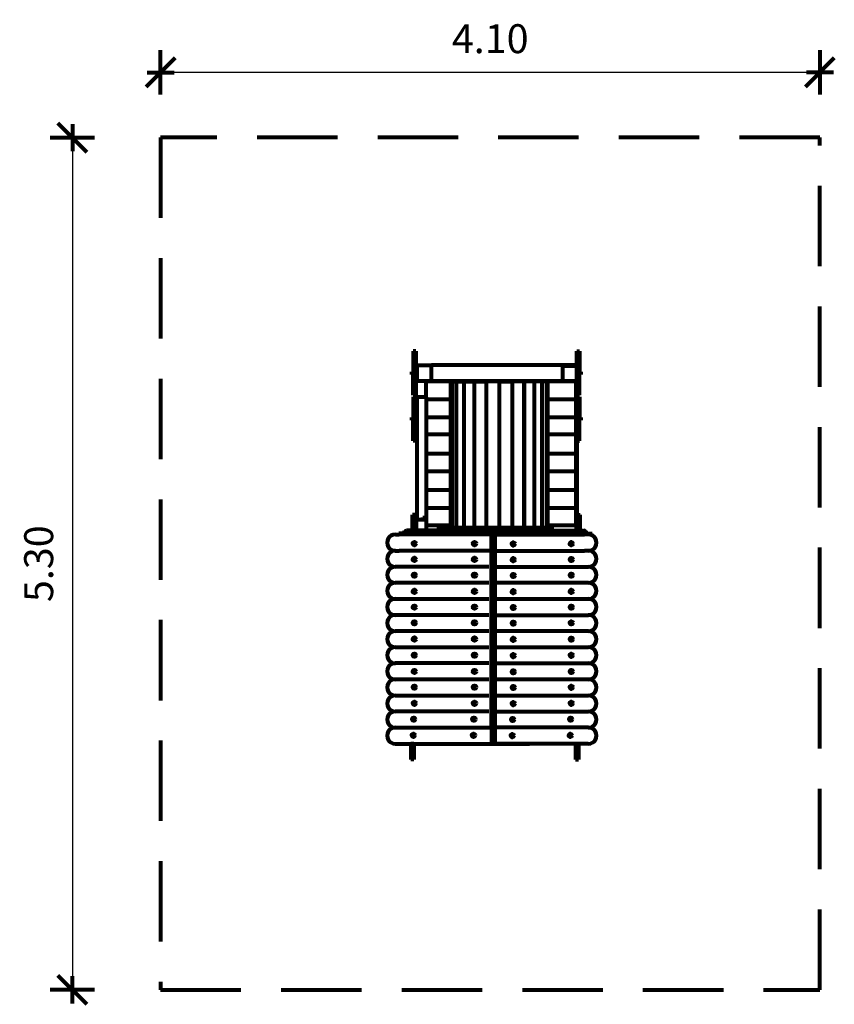
# Model space of a CAD drawing. Units: inches. Extents: x 7.54 to 12.6, y 4.44 to 10.56.
import ezdxf

# ---------------------------------------------------------------- set-up
doc = ezdxf.new("R2010")
doc.units = ezdxf.units.IN
doc.header["$MEASUREMENT"] = 0
doc.linetypes.add('DASHED', pattern=[0.75, 0.5, -0.25])
doc.layers.get('0').update_dxf_attribs({"lineweight": 80})
doc.layers.get('Defpoints').update_dxf_attribs({"lineweight": 80})
doc.layers.add('STREFA BEZPIECZEŃSTWA', color=7, linetype='DASHED', lineweight=80)
doc.layers.add('WYMIAR', color=7, linetype='Continuous', lineweight=80)
doc.styles.add('AR 01 SWIS', font='txt')
doc.dimstyles.new('AR SKALA 1-50', dxfattribs={"dimscale": 0.02, "dimtxt": 9, "dimasz": 3, "dimexe": 5, "dimexo": 20, "dimgap": 6, "dimtad": 1, "dimrnd": 0.1, "dimzin": 1, "dimdsep": 46, "dimtxsty": 'AR 01 SWIS', "dimblk1": 'MAR-STRZ', "dimblk2": 'MAR-STRZ', "dimsah": 1, "dimcen": 12, "dimse1": 1, "dimse2": 1, "dimclrd": 256, "dimclre": 256, "dimclrt": 256, "dimadec": 1, "dimazin": 0, "dimtfac": 0.01, "dimtix": 1, "dimtmove": 2, "dimatfit": 3, "dimldrblk": 'MAR-STRZ', "dimfxl": 1, "dimtolj": 1, "dimtzin": 0, "dimarcsym": 0})

# ---------------------------------------------------------------- blocks, each defined once
blk = doc.blocks.new('MAR-STRZ')
for p, q in [((0, 2.3), (0, -2.3)), ((1.4, 0), (-1.4, 0))]:
    blk.add_line(p, q)
at = {"color": 10}
blk.add_line((1.5, 1.5), (-1.5, -1.5), dxfattribs=at)
blk = doc.blocks.new('*D3')
at = {"layer": 'Defpoints', "color": 0}
for p in [(8.4114, 10.233), (8.4114, 9.828), (12.5114, 9.828)]:
    blk.add_point(p, dxfattribs=at)
at = {"layer": 'WYMIAR', "lineweight": -2}
blk.add_line((12.4514, 10.233), (8.4714, 10.233), dxfattribs=at)
at = {"layer": 'WYMIAR', "lineweight": -2, "xscale": 0.06, "yscale": 0.06, "zscale": 0.06, "rotation": 180}
blk.add_blockref('MAR-STRZ', (8.4114, 10.233), dxfattribs=at)
at = {"layer": 'WYMIAR', "lineweight": -2, "xscale": 0.06, "yscale": 0.06, "zscale": 0.06}
blk.add_blockref('MAR-STRZ', (12.5114, 10.233), dxfattribs=at)
at = {"layer": 'WYMIAR', "insert": (10.4614, 10.443), "char_height": 0.18, "attachment_point": 5, "style": 'AR 01 SWIS'}
blk.add_mtext('\\A1;4.10', dxfattribs=at)
blk = doc.blocks.new('*D4')
at = {"layer": 'Defpoints', "color": 0}
for p in [(8.4114, 9.828), (7.8631, 4.528), (8.4114, 4.528)]:
    blk.add_point(p, dxfattribs=at)
at = {"layer": 'WYMIAR', "lineweight": -2}
blk.add_line((7.8631, 9.768), (7.8631, 4.588), dxfattribs=at)
at = {"layer": 'WYMIAR', "lineweight": -2, "xscale": 0.06, "yscale": 0.06, "zscale": 0.06}
for p, rotation in [((7.8631, 9.828), 90), ((7.8631, 4.528), 270)]:
    blk.add_blockref('MAR-STRZ', p, dxfattribs=dict(at, rotation=rotation))
at = {"layer": 'WYMIAR', "insert": (7.6531, 7.178), "char_height": 0.18, "attachment_point": 5, "rotation": 90, "style": 'AR 01 SWIS'}
blk.add_mtext('\\A1;5.30', dxfattribs=at)

msp = doc.modelspace()

# ---------------------------------------------------------------- linework, layer by layer
for p, q in [((9.9997, 8.4999), (9.9825, 8.4999)), ((9.9825, 8.4999), (9.9825, 8.3714)), ((9.9997, 8.4999), (9.9997, 8.2258)), ((11.0002, 8.4999), (11.0174, 8.4999)), ((11.0002, 8.412), (11.0002, 8.4999)), ((11.0174, 8.4999), (11.0174, 8.3714)), ((10.0078, 8.3129), (10.0078, 8.412)), ((10.0078, 8.412), (10.0966, 8.412)), ((10.0966, 8.3129), (10.0966, 8.412)), ((11.0002, 8.412), (10.0966, 8.412)), ((10.9129, 8.3129), (10.9129, 8.4084)), ((10.9129, 8.4084), (11.0002, 8.4084)), ((11.0002, 8.4084), (11.0002, 8.412)), ((11.0002, 8.2338), (11.0002, 8.4084)), ((9.9825, 8.3714), (9.9739, 8.3714)), ((9.9739, 8.3543), (9.9739, 8.3714)), ((9.9825, 8.3543), (9.9739, 8.3543)), ((9.9825, 8.3714), (9.9825, 8.3543)), ((9.9825, 8.2258), (9.9825, 8.3543)), ((11.0174, 8.3714), (11.026, 8.3714)), ((11.0174, 8.3714), (11.0174, 8.3543)), ((11.0174, 8.3543), (11.026, 8.3543)), ((11.0174, 8.2258), (11.0174, 8.3543)), ((11.026, 8.3543), (11.026, 8.3714)), ((10.0078, 8.3129), (10.0013, 8.3129)), ((10.0013, 8.2129), (10.0013, 8.3129)), ((10.0966, 8.3129), (10.0078, 8.3129)), ((10.2153, 8.3112), (10.0632, 8.3112)), ((10.0632, 8.2129), (10.0632, 8.3112)), ((10.9129, 8.3129), (10.0966, 8.3129)), ((10.2153, 8.3112), (10.2153, 8.1998)), ((10.2218, 8.3112), (10.2153, 8.3112)), ((10.2218, 8.3112), (10.2218, 7.4037)), ((10.2218, 8.3112), (10.2227, 8.3112)), ((10.2227, 8.3112), (10.2227, 7.4037)), ((10.2498, 8.3112), (10.2227, 8.3112)), ((10.2376, 8.3112), (10.2385, 8.3112)), ((10.2498, 8.3112), (10.2498, 7.4037)), ((10.2498, 8.3112), (10.2972, 8.3112)), ((10.2972, 8.3112), (10.2972, 7.4037)), ((10.2972, 8.3112), (10.2978, 8.3112)), ((10.2978, 8.3112), (10.2978, 7.4037)), ((10.2978, 8.3112), (10.3607, 8.3112)), ((10.3427, 8.3112), (10.3433, 8.3112)), ((10.3607, 8.3112), (10.3607, 7.4037)), ((10.3607, 8.3112), (10.4355, 8.3112)), ((10.4355, 8.3112), (10.4355, 7.4037)), ((10.4355, 8.3112), (10.4356, 8.3112)), ((10.4356, 8.3112), (10.4356, 7.4037)), ((10.5162, 8.3112), (10.4356, 8.3112)), ((10.5162, 8.3112), (10.5162, 7.4037)), ((10.5162, 8.3112), (10.597, 8.3112)), ((10.597, 8.3112), (10.597, 7.4037)), ((10.6714, 8.3112), (10.597, 8.3112)), ((10.6714, 8.3112), (10.6714, 7.4037)), ((10.6718, 8.3112), (10.6714, 8.3112)), ((10.6718, 8.3112), (10.6718, 7.4037)), ((10.7352, 8.3112), (10.6718, 8.3112)), ((10.7352, 8.3112), (10.7352, 7.4037)), ((10.7819, 8.3112), (10.7352, 8.3112)), ((10.7819, 8.3112), (10.7819, 7.4037)), ((10.7827, 8.3112), (10.7819, 8.3112)), ((10.7827, 8.3112), (10.7827, 7.4037)), ((10.8107, 8.3112), (10.7827, 8.3112)), ((10.8107, 8.3112), (10.8107, 7.4037)), ((10.8161, 8.3112), (10.8107, 8.3112)), ((10.8161, 8.3112), (10.8161, 7.4037)), ((10.8171, 8.3112), (10.8161, 8.3112)), ((10.8171, 8.3112), (10.8171, 8.1998)), ((10.9952, 8.3112), (10.8171, 8.3112)), ((10.9952, 8.3129), (10.9129, 8.3129)), ((10.9952, 8.3129), (10.9952, 8.3112)), ((10.9952, 8.1998), (10.9952, 8.3112)), ((9.9997, 8.2258), (9.9825, 8.2258)), ((9.9997, 8.2161), (9.9825, 8.2161)), ((9.9825, 8.2161), (9.9825, 8.0876)), ((9.9997, 8.2161), (9.9997, 7.942)), ((10.0078, 8.2129), (10.0013, 8.2129)), ((10.0078, 7.4499), (10.0078, 8.2129)), ((10.0632, 8.2129), (10.0078, 8.2129)), ((10.0632, 8.2129), (10.0632, 8.1998)), ((11.0002, 8.2338), (11.0002, 8.2315)), ((11.0002, 8.2315), (11.0002, 8.2258)), ((11.0002, 7.95), (11.0002, 8.2161)), ((11.0017, 8.2258), (11.0017, 8.2288)), ((11.0017, 8.2258), (11.0174, 8.2258)), ((11.0017, 8.2161), (11.0017, 8.2258)), ((11.0017, 8.2161), (11.0174, 8.2161)), ((11.0017, 8.2138), (11.0017, 8.2161)), ((11.0174, 8.2161), (11.0174, 8.0876)), ((10.0632, 8.1998), (10.0632, 8.09)), ((10.2153, 8.1998), (10.0632, 8.1998)), ((10.2153, 8.1998), (10.2153, 8.09)), ((10.9952, 8.1998), (10.8171, 8.1998)), ((10.8171, 8.1998), (10.8171, 8.09)), ((10.9952, 8.09), (10.9952, 8.1998)), ((9.9825, 8.0876), (9.9739, 8.0876)), ((9.9739, 8.0705), (9.9739, 8.0876)), ((9.9825, 8.0876), (9.9825, 8.0705)), ((10.0632, 8.09), (10.2153, 8.09)), ((10.0632, 8.09), (10.0632, 7.982)), ((10.2153, 8.09), (10.2153, 7.982)), ((10.8171, 8.09), (10.8171, 7.982)), ((10.8171, 8.09), (10.9952, 8.09)), ((10.9952, 7.982), (10.9952, 8.09)), ((11.0174, 8.0876), (11.026, 8.0876)), ((11.0174, 8.0876), (11.0174, 8.0705)), ((11.026, 8.0705), (11.026, 8.0876)), ((9.9825, 8.0705), (9.9739, 8.0705)), ((9.9825, 7.942), (9.9825, 8.0705)), ((11.0174, 8.0705), (11.026, 8.0705)), ((11.0174, 7.942), (11.0174, 8.0705)), ((10.0632, 7.982), (10.0632, 7.8638)), ((10.2153, 7.982), (10.0632, 7.982)), ((10.2153, 7.982), (10.2153, 7.8638)), ((10.9952, 7.982), (10.8171, 7.982)), ((10.8171, 7.982), (10.8171, 7.8638)), ((10.9952, 7.8638), (10.9952, 7.982)), ((9.9997, 7.942), (9.9825, 7.942)), ((11.0002, 7.95), (11.0002, 7.9477)), ((11.0002, 7.9477), (11.0002, 7.942)), ((11.0017, 7.942), (11.0017, 7.945)), ((11.0017, 7.942), (11.0174, 7.942)), ((11.0017, 7.4819), (11.0017, 7.942)), ((10.0632, 7.8638), (10.2153, 7.8638)), ((10.0632, 7.8638), (10.0632, 7.7522)), ((10.2153, 7.8638), (10.2153, 7.7522)), ((10.8171, 7.8638), (10.8171, 7.7522)), ((10.8171, 7.8638), (10.9952, 7.8638)), ((10.9952, 7.7522), (10.9952, 7.8638)), ((10.0632, 7.7522), (10.0632, 7.6382)), ((10.2153, 7.7522), (10.0632, 7.7522)), ((10.2153, 7.7522), (10.2153, 7.6382)), ((10.9952, 7.7522), (10.8171, 7.7522)), ((10.8171, 7.7522), (10.8171, 7.6382)), ((10.9952, 7.6382), (10.9952, 7.7522)), ((10.0632, 7.6382), (10.2153, 7.6382)), ((10.0632, 7.6382), (10.0632, 7.5227)), ((10.2153, 7.6382), (10.2153, 7.5227)), ((10.8171, 7.6382), (10.8171, 7.5227)), ((10.8171, 7.6382), (10.9952, 7.6382)), ((10.9952, 7.5227), (10.9952, 7.6382)), ((9.9989, 7.4819), (9.9789, 7.4819)), ((9.9789, 7.3844), (9.9789, 7.4819)), ((9.9989, 7.4819), (9.9989, 7.3844)), ((10.2153, 7.5227), (10.0632, 7.5227)), ((10.0632, 7.5227), (10.0632, 7.4663)), ((10.2153, 7.5227), (10.2153, 7.4167)), ((10.9952, 7.5227), (10.8171, 7.5227)), ((10.8171, 7.5227), (10.8171, 7.4167)), ((10.9952, 7.4167), (10.9952, 7.5227)), ((11.0002, 7.4819), (11.0002, 7.3844)), ((11.0017, 7.4819), (11.0202, 7.4819)), ((11.0017, 7.481), (11.0017, 7.4819)), ((11.0202, 7.3844), (11.0202, 7.4819)), ((10.0078, 7.4499), (10.0013, 7.4499)), ((10.0013, 7.4499), (10.0013, 7.3844)), ((10.0432, 7.4499), (10.0078, 7.4499)), ((10.0432, 7.4499), (10.0432, 7.4663)), ((10.0432, 7.4663), (10.0632, 7.4663)), ((10.0632, 7.4499), (10.0432, 7.4499)), ((10.0632, 7.4663), (10.0632, 7.4499)), ((10.0632, 7.4499), (10.0632, 7.4167)), ((10.0632, 7.4167), (10.2153, 7.4167)), ((10.0632, 7.4167), (10.0632, 7.3844)), ((10.2153, 7.4167), (10.2153, 7.4037)), ((10.8171, 7.4167), (10.8171, 7.4037)), ((10.8171, 7.4167), (10.9952, 7.4167)), ((10.9952, 7.4167), (10.9952, 7.3844)), ((9.8715, 7.3588), (9.8954, 7.3588)), ((9.9196, 7.3651), (9.893, 7.3651)), ((10.465, 7.3588), (9.8954, 7.3588)), ((9.9196, 7.3651), (9.9233, 7.3727)), ((10.4948, 7.3651), (9.9196, 7.3651)), ((9.9233, 7.3727), (9.9284, 7.3791)), ((9.9284, 7.3791), (9.9345, 7.3831)), ((9.9345, 7.3831), (9.941, 7.3844)), ((9.9789, 7.3844), (9.941, 7.3844)), ((9.9989, 7.3844), (9.9789, 7.3844)), ((10.0013, 7.3844), (9.9989, 7.3844)), ((10.0632, 7.3844), (10.0013, 7.3844)), ((10.141, 7.3844), (10.0632, 7.3844)), ((10.141, 7.3844), (10.141, 7.4037)), ((10.141, 7.4037), (10.2153, 7.4037)), ((10.4716, 7.3844), (10.141, 7.3844)), ((10.2153, 7.4037), (10.2218, 7.4037)), ((10.2218, 7.4037), (10.2227, 7.4037)), ((10.2227, 7.4037), (10.2498, 7.4037)), ((10.2498, 7.4037), (10.2972, 7.4037)), ((10.2972, 7.4037), (10.2978, 7.4037)), ((10.2978, 7.4037), (10.3607, 7.4037)), ((10.3607, 7.4037), (10.4355, 7.4037)), ((10.4355, 7.4037), (10.4356, 7.4037)), ((10.4356, 7.4037), (10.5162, 7.4037)), ((10.465, 7.3588), (10.4908, 7.3588)), ((10.4696, 7.2588), (10.4696, 7.3588)), ((10.4716, 7.3844), (10.8442, 7.3844)), ((10.4908, 7.3588), (10.5108, 7.3588)), ((10.4908, 7.3588), (10.4908, 7.2588)), ((10.5123, 7.3651), (10.4948, 7.3651)), ((10.5108, 7.3588), (10.5194, 7.3588)), ((10.5123, 7.3651), (10.515, 7.3651)), ((10.515, 7.3651), (11.0645, 7.3651)), ((10.5162, 7.4037), (10.597, 7.4037)), ((10.5194, 7.3588), (10.5225, 7.3588)), ((10.5225, 7.3588), (11.0479, 7.3588)), ((10.597, 7.4037), (10.6714, 7.4037)), ((10.6714, 7.4037), (10.6718, 7.4037)), ((10.6718, 7.4037), (10.7352, 7.4037)), ((10.7352, 7.4037), (10.7819, 7.4037)), ((10.7819, 7.4037), (10.7827, 7.4037)), ((10.7827, 7.4037), (10.8107, 7.4037)), ((10.8107, 7.4037), (10.8161, 7.4037)), ((10.8161, 7.4037), (10.8171, 7.4037)), ((10.8171, 7.4037), (10.8442, 7.4037)), ((10.8442, 7.4037), (10.8442, 7.3844)), ((10.8442, 7.3844), (10.9952, 7.3844)), ((10.9952, 7.3844), (11.0002, 7.3844)), ((11.0002, 7.3844), (11.0202, 7.3844)), ((11.0202, 7.3844), (11.0413, 7.3844)), ((11.0483, 7.3831), (11.0413, 7.3844)), ((11.0711, 7.3588), (11.0479, 7.3588)), ((11.0549, 7.3791), (11.0483, 7.3831)), ((11.0605, 7.3727), (11.0549, 7.3791)), ((11.0645, 7.3651), (11.0605, 7.3727)), ((11.0645, 7.3651), (11.0952, 7.3651)), ((9.8715, 7.2588), (9.8954, 7.2588)), ((10.465, 7.2588), (9.8954, 7.2588)), ((10.4696, 7.2588), (10.465, 7.2588)), ((10.4696, 6.1573), (10.4696, 7.2588)), ((10.4908, 7.2588), (10.5108, 7.2588)), ((10.4908, 7.2588), (10.4908, 7.1588)), ((10.4908, 7.2588), (10.4908, 6.1588)), ((10.5108, 7.2588), (10.5194, 7.2588)), ((10.5194, 7.2588), (10.5225, 7.2588)), ((10.5225, 7.2588), (11.0479, 7.2588)), ((11.0711, 7.2588), (11.0479, 7.2588)), ((10.4518, 7.1588), (9.8715, 7.1588)), ((10.4908, 7.1588), (11.0711, 7.1588)), ((10.4518, 7.0588), (9.8715, 7.0588)), ((11.0711, 7.0588), (10.4908, 7.0588)), ((10.4908, 7.0588), (10.4908, 6.9588)), ((9.8715, 6.9588), (10.4518, 6.9588)), ((10.4908, 6.9588), (11.0711, 6.9588)), ((10.4518, 6.8588), (9.8715, 6.8588)), ((10.4908, 6.8588), (11.0711, 6.8588)), ((10.4518, 6.7588), (9.8715, 6.7588)), ((11.0711, 6.7588), (10.4908, 6.7588)), ((9.8715, 6.6588), (10.4518, 6.6588)), ((10.4908, 6.6588), (11.0711, 6.6588)), ((10.4518, 6.5588), (9.8715, 6.5588)), ((10.4908, 6.5588), (11.0711, 6.5588)), ((10.4518, 6.4588), (9.8715, 6.4588)), ((11.0711, 6.4588), (10.4908, 6.4588)), ((9.8715, 6.3588), (10.4518, 6.3588)), ((10.4908, 6.3588), (11.0711, 6.3588)), ((10.4518, 6.2588), (9.8715, 6.2588)), ((10.4908, 6.2588), (11.0711, 6.2588)), ((9.8715, 6.1588), (9.8954, 6.1588)), ((9.8954, 6.1588), (10.465, 6.1588)), ((10.465, 6.1588), (10.4696, 6.1588)), ((10.4696, 6.1573), (10.4696, 6.0588)), ((10.5121, 6.1588), (10.4908, 6.1588)), ((11.0711, 6.1588), (10.4908, 6.1588)), ((10.4908, 6.1588), (10.4908, 6.0588)), ((10.5194, 6.1588), (10.5121, 6.1588)), ((10.5225, 6.1588), (10.5194, 6.1588)), ((11.0479, 6.1588), (10.5225, 6.1588)), ((11.0711, 6.1588), (11.0479, 6.1588)), ((9.8715, 6.0588), (9.8954, 6.0588)), ((9.8954, 6.0588), (10.465, 6.0588)), ((9.9867, 6.0586), (9.9667, 6.0586)), ((9.9667, 6.0586), (9.9667, 5.9607)), ((9.9867, 6.0586), (9.9867, 5.9607)), ((10.2326, 6.0573), (10.7067, 6.0573)), ((11.0711, 6.0588), (10.4908, 6.0588)), ((11.0479, 6.0588), (10.5225, 6.0588)), ((10.9914, 6.0586), (11.0114, 6.0586)), ((10.9914, 6.0586), (10.9914, 5.9607)), ((11.0114, 6.0586), (11.0114, 5.9607)), ((11.0711, 6.0588), (11.0479, 6.0588)), ((9.9867, 5.9607), (9.9667, 5.9607)), ((10.9914, 5.9607), (11.0114, 5.9607))]:
    msp.add_line(p, q)
for centre in [(9.9898, 7.3028), (10.3637, 7.3028), (10.6047, 7.3006), (10.9656, 7.3024), (9.9898, 7.2048), (10.3637, 7.2048), (10.6047, 7.2026), (10.9656, 7.2044), (9.9898, 7.1068), (10.3637, 7.1068), (10.6047, 7.1046), (10.9656, 7.1064), (9.9898, 7.0061), (10.3637, 7.0061), (10.6047, 7.0039), (10.9656, 7.0057), (9.9898, 6.9082), (10.3637, 6.9082), (10.6047, 6.906), (10.9656, 6.9078), (9.9898, 6.8102), (10.3637, 6.8102), (10.6047, 6.808), (10.9656, 6.8098), (9.9898, 6.7095), (10.3637, 6.7095), (10.6047, 6.7073), (10.9656, 6.7091), (9.9898, 6.6088), (10.3637, 6.6088), (10.6047, 6.6066), (10.9656, 6.6084), (9.9898, 6.5081), (10.3637, 6.5081), (10.6047, 6.5059), (10.9656, 6.5077), (9.9898, 6.4101), (10.3637, 6.4101), (10.6047, 6.4079), (10.9656, 6.4097), (9.99, 6.3101), (10.3639, 6.3101), (10.6049, 6.3079), (10.9657, 6.3097), (9.9857, 6.2116), (10.3596, 6.2116), (10.6006, 6.2094), (10.9614, 6.2112), (9.9836, 6.111), (10.3575, 6.111), (10.5985, 6.1088), (10.9593, 6.1106)]:
    msp.add_circle(centre, 0.0109)
for centre, start, end in [((9.8706, 7.3088), 88.99761, 271.00239), ((11.072, 7.3088), 268.99761, 91.00239), ((9.8706, 7.2088), 88.99761, 271.00239), ((11.072, 7.2088), 268.99761, 91.00239), ((9.8706, 7.1088), 88.99761, 271.00239), ((11.072, 7.1088), 268.99761, 91.00239), ((9.8706, 7.0088), 88.99761, 271.00239), ((11.072, 7.0088), 268.99761, 91.00239), ((9.8706, 6.9088), 88.99761, 271.00239), ((11.072, 6.9088), 268.99761, 91.00239), ((9.8706, 6.8088), 88.99761, 271.00239), ((11.072, 6.8088), 268.99761, 91.00239), ((9.8706, 6.7088), 88.99761, 271.00239), ((11.072, 6.7088), 268.99761, 91.00239), ((9.8706, 6.6088), 88.99761, 271.00239), ((11.072, 6.6088), 268.99761, 91.00239), ((9.8706, 6.5088), 88.99761, 271.00239), ((11.072, 6.5088), 268.99761, 91.00239), ((9.8706, 6.4088), 88.99761, 271.00239), ((11.072, 6.4088), 268.99761, 91.00239), ((9.8706, 6.3088), 88.99761, 271.00239), ((11.072, 6.3088), 268.99761, 91.00239), ((9.8706, 6.2088), 88.99761, 271.00239), ((11.072, 6.2088), 268.99761, 91.00239), ((9.8706, 6.1088), 88.99761, 271.00239), ((11.072, 6.1088), 268.99761, 91.00239)]:
    msp.add_arc(centre, 0.05, start, end)
at = {"layer": 'STREFA BEZPIECZEŃSTWA'}
for p, q in [((12.5114, 9.828), (8.4114, 9.828)), ((8.4114, 9.828), (8.4114, 4.528)), ((12.5114, 4.528), (12.5114, 9.828)), ((8.4114, 4.528), (12.5114, 4.528))]:
    msp.add_line(p, q, dxfattribs=at)

# ---------------------------------------------------------------- dimensions: what is measured, and where the dimension line sits
at = {"layer": 'WYMIAR'}
dim = msp.add_linear_dim(base=(8.4114, 10.233), p1=(12.5114, 9.828), p2=(8.4114, 9.828), dimstyle='AR SKALA 1-50', dxfattribs=at)
dim.commit()
dim.dimension.update_dxf_attribs({"geometry": '*D3', "text_midpoint": (10.4614, 10.443)})
dim = msp.add_linear_dim(base=(7.8631, 4.528), p1=(8.4114, 9.828), p2=(8.4114, 4.528), angle=90, dimstyle='AR SKALA 1-50', dxfattribs=at)
dim.commit()
dim.dimension.update_dxf_attribs({"geometry": '*D4', "text_midpoint": (7.6531, 7.178)})

doc.saveas('drawing.dxf')
